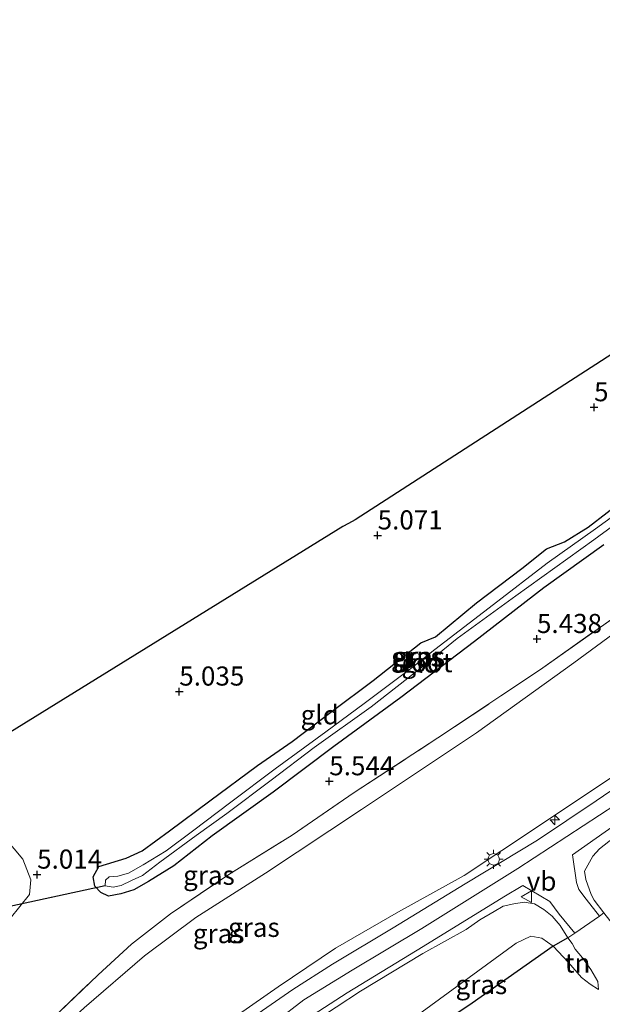
# Model space of a CAD drawing. Units: metres. Extents: x 151540 to 160010, y 431248 to 437503.
# Drawn here: x 157567 to 157644, y 431996 to 432125 of the extents above; entities that cross this region are included whole.
import ezdxf
from ezdxf.enums import TextEntityAlignment as Align

# ---------------------------------------------------------------- set-up
doc = ezdxf.new("R2010")
doc.units = ezdxf.units.M
doc.linetypes.add('IE-TERREINAFSCHEIDING', pattern=[10, 8, -2])
doc.layers.get('0').update_dxf_attribs({"lineweight": 25})
for name, color, linetype, lineweight in [('B-ME-AL-OVERIG-S-B1', 7, 'Continuous', 18), ('B-ME-GR-STRUIKEN-GV-B6', 93, 'Continuous', 18), ('B-ME-GW-HOOGTEPUNT-S-B1', 10, 'Continuous', 25), ('B-ME-GW-INSTEEKWATERGANG-L-B1', 10, 'Continuous', 25), ('B-ME-GW-KRUINLIJN-L-B1', 93, 'Continuous', 18), ('B-ME-GW-TEENLIJN-L-B1', 93, 'Continuous', 18), ('B-ME-IE-GRASLAND-GV-B6', 93, 'Continuous', 18), ('B-ME-IE-GRONDWERKLIJN-GROND_INGERICHT-GV-B6', 253, 'Continuous', 18), ('B-ME-IE-MEUBILAIR_WEGMEUBILAIR-LICHTMAST-S-B1', 8, 'Continuous', 18), ('B-ME-IE-TERREINAFSCHEIDING-DOORGANG-L-B1', 8, 'IE-TERREINAFSCHEIDING-KUNSTMATIG-OPEN', 18), ('B-ME-IE-TERREINAFSCHEIDING-HAAG-L-B1', 10, 'Continuous', 25), ('B-ME-IE-TERREINAFSCHEIDING-RASTERHEKWERK-L-B1', 8, 'IE-TERREINAFSCHEIDING', 18), ('B-ME-KG-KADASTRAAL-OPNAMEDTMGRENS-L-B1', 10, 'Continuous', 25), ('B-ME-KW-DUIKER-L-B1', 10, 'Continuous', 25), ('B-ME-OG-WATER-GV-B6', 153, 'Continuous', 18), ('B-ME-VH-VERH_SOORT-BITUMEN-GV-B6', 8, 'IE-TERREINAFSCHEIDING-NATUURLIJK-HOUTWAL', 18), ('B-ME-VW-MEUBILAIR_WEGMEUBILAIR-VERKEERSBORD-S-B1', 8, 'Continuous', 18)]:
    doc.layers.add(name, color=color, linetype=linetype, lineweight=lineweight)
doc.styles.add('NLCS-ISO', font='NLCS-ISO.TTF')
doc.linetypes.add('IE-TERREINAFSCHEIDING-KUNSTMATIG-OPEN', pattern='A,7,-1.5,[67,NLCS.SHX,S=0.75,R=0,X=0,Y=0],-1.5', length=10)
doc.linetypes.add('IE-TERREINAFSCHEIDING-NATUURLIJK-HOUTWAL', pattern='A,7,-1.5,[67,NLCS.SHX,S=0.75,R=45,X=0,Y=0],-1.5,7,-1.5,[70,NLCS.SHX,S=0.75,R=0,X=0,Y=0],-1.5', length=20)

# ---------------------------------------------------------------- blocks, each defined once
blk = doc.blocks.new('verkeersbord')
for p, q in [((0, 0.75), (-0.75, -0.625)), ((0.75, -0.625), (0, 0.75)), ((-0.75, -0.625), (0.75, -0.625))]:
    blk.add_line(p, q)
blk = doc.blocks.new('hecto')
for p, q in [((0, 0.625), (-0.625, 0)), ((0, -0.625), (0, 0.625)), ((-0.625, 0), (0.625, 0)), ((0.625, 0), (0, -0.625))]:
    blk.add_line(p, q)
blk = doc.blocks.new('hoogtepunt')
for p, q in [((-0.5, 0), (0.5, 0)), ((0, 0.5), (0, -0.5))]:
    blk.add_line(p, q)
blk = doc.blocks.new('lantaarnpaal')
for p, q in [((-0.75, 0), (-1.25, 0)), ((-0.88, 0.88), (-0.53, 0.53)), ((0, 0.75), (0, 1.25)), ((0.53, 0.53), (0.88, 0.88)), ((0.75, 0), (1.25, 0)), ((-0.53, -0.53), (-0.88, -0.88)), ((0, -0.75), (0, -1.25)), ((0.53, -0.53), (0.88, -0.88))]:
    blk.add_line(p, q)
blk.add_circle((0, 0), 0.75)

msp = doc.modelspace()

# ---------------------------------------------------------------- linework, layer by layer
at = {"layer": 'B-ME-GR-STRUIKEN-GV-B6'}
msp.add_polyline3d([(157549.795, 432004.035, 4.948), (157541.579, 432015.694, 5.284), (157554.55, 432024.897, 5.132), (157556.619, 432026.177, 5.15), (157561.595, 432022.678, 5.185), (157567.754, 432015.406, 5.166), (157568.803, 432012.705, 5.087), (157568.633, 432010.767, 5.057), (157566.111, 432007.63, 5.227), (157563.369, 432006.431, 5.215), (157559.523, 432005.5, 5.276), (157556.052, 432005.01, 5.23), (157553.05, 432004.82, 5.064), (157549.795, 432004.035, 4.948)], dxfattribs=at)
at = {"layer": 'B-ME-GW-INSTEEKWATERGANG-L-B1'}
for points in [[(157636.339, 432056.065, 4.851), (157638.719, 432056.951, 4.831), (157641.817, 432058.891, 4.831), (157646.79, 432062.744, 4.867)], [(157643.852, 432056.576, 5.059), (157635.988, 432050.944, 5.006), (157626.909, 432043.922, 5.067), (157617.267, 432036.595, 5.308), (157608.509, 432030.149, 5.308), (157600.536, 432024.174, 5.308), (157592.583, 432018.469, 5.299), (157587.53, 432014.522, 5.23), (157584.244, 432012.495, 5.23), (157582.286, 432011.377, 5.214), (157580.617, 432010.856, 5.214), (157578.993, 432010.56, 5.198), (157577.989, 432011.063, 5.136), (157577.194, 432011.891, 5.1), (157576.984, 432013.073, 5.1), (157577.733, 432014.427, 5.039)], [(157621.827, 432044.507, 4.965), (157627.172, 432048.959, 4.965), (157633.132, 432053.487, 4.953), (157636.339, 432056.065, 4.851)], [(157577.733, 432014.427, 5.039), (157581.301, 432015.543, 5.116), (157583.397, 432016.516, 5.116), (157586.976, 432019.119, 5.116), (157592.246, 432023.041, 5.075), (157598.487, 432027.659, 5.071), (157603.051, 432030.825, 5.075), (157608.273, 432034.785, 5.075), (157613.633, 432038.794, 5.059), (157619.88, 432043.759, 5.055), (157621.827, 432044.507, 4.965)]]:
    msp.add_polyline3d(points, dxfattribs=at)
at = {"layer": 'B-ME-GW-KRUINLIJN-L-B1'}
for points in [[(157561.222, 431965.259, 11.586), (157571.774, 431973.522, 11.643), (157580.82, 431981.3, 11.647), (157587.647, 431987.547, 11.643), (157592.321, 431991.996, 11.574), (157596.008, 431995.047, 11.505), (157601.197, 431998.67, 11.505), (157608.722, 432003.736, 11.509), (157616.969, 432008.498, 11.558), (157625.551, 432013.268, 11.766), (157635.427, 432019.795, 11.68), (157646.078, 432026.918, 11.668), (157655.393, 432033.543, 11.578), (157666.15, 432040.758, 11.578), (157674.274, 432046.802, 11.578), (157684.331, 432054.588, 11.708), (157695.999, 432064.202, 11.717), (157705.606, 432071.877, 11.696), (157715.281, 432079.783, 11.619), (157725.486, 432088.183, 11.619), (157730.914, 432092.457, 11.619), (157736.436, 432097.371, 11.607), (157741.504, 432102.691, 11.603)], [(157740.004, 432096.196, 11.823), (157736.763, 432092.965, 11.823), (157729.587, 432087.139, 11.929), (157718.837, 432078.538, 11.896), (157705.744, 432068.006, 11.896), (157692.279, 432057.054, 11.924), (157680.525, 432047.248, 11.933), (157669.399, 432039.101, 11.908), (157658.12, 432031.286, 11.884), (157645.405, 432022.574, 11.863), (157632.588, 432014.179, 11.863), (157620.006, 432006.344, 11.802), (157610.89, 432000.858, 11.802), (157604.577, 431996.995, 11.802), (157600.944, 431994.193, 11.802), (157598.006, 431992.152, 11.802), (157595.371, 431990.073, 11.802), (157592.075, 431987.196, 11.802), (157587.328, 431982.962, 11.847), (157580.97, 431976.97, 11.847), (157574.007, 431970.989, 11.851), (157565.532, 431964.17, 11.839)], [(157666.002, 432014.104, 8.689), (157665.175, 432016.229, 9.305), (157662.601, 432019.625, 10.05), (157660.179, 432022.839, 11.048), (157658.779, 432024.244, 11.427), (157657.912, 432024.787, 11.517), (157656.265, 432025.152, 11.623), (157655.049, 432024.56, 11.623), (157653.986, 432024.143, 11.623), (157653.086, 432023.394, 11.623), (157650.931, 432022.03, 11.623), (157648.82, 432020.705, 11.623), (157645.135, 432018.185, 11.623), (157643.271, 432016.775, 11.611), (157642.411, 432015.822, 11.521), (157641.302, 432013.836, 11.521), (157641.479, 432012.733, 11.513), (157642.202, 432010.759, 11.13), (157642.586, 432010.045, 11.004), (157643.848, 432008.4, 10.987), (157646.096, 432005.562, 10.555), (157647.578, 432003.754, 10.307), (157649.403, 432002.017, 10.054)], [(157643.135, 431998.337, 10.001), (157643.063, 431999.391, 10.307), (157642.168, 432000.95, 10.458), (157641.048, 432002.499, 10.523), (157640.097, 432003.608, 10.739), (157639.688, 432004.344, 10.796), (157639.151, 432005.114, 10.845), (157638.119, 432006.729, 10.971), (157637.09, 432007.962, 11.183), (157635.995, 432008.814, 11.354), (157634.761, 432009.546, 11.476), (157633.415, 432009.772, 11.476), (157632.069, 432009.565, 11.476), (157630.653, 432009.247, 11.497), (157629.512, 432008.562, 11.525), (157627.598, 432007.47, 11.525), (157625.814, 432006.201, 11.598), (157620.158, 432003.047, 11.692), (157612.005, 431998.115, 11.651), (157605.63, 431993.931, 11.656)]]:
    msp.add_polyline3d(points, dxfattribs=at)
at = {"layer": 'B-ME-GW-TEENLIJN-L-B1'}
for points in [[(157560.361, 431982.226, 6.131), (157568.225, 431989.007, 5.927), (157575.816, 431995.927, 5.919), (157583.713, 432002.736, 5.98), (157590.437, 432007.777, 6.074), (157599.535, 432013.559, 6.082), (157612.135, 432021.903, 5.911), (157627.191, 432031.941, 5.821), (157639.918, 432041.14, 5.593), (157653.951, 432051.404, 5.462), (157664.989, 432060, 5.462), (157679.078, 432070.634, 5.601), (157693.029, 432081.366, 5.499), (157707.451, 432093.44, 5.45), (157719.29, 432103.17, 5.377), (157726.75, 432109.993, 5.377)], [(157637.198, 432004.032, 10.034), (157635.738, 432005.06, 10.287), (157634.277, 432005.31, 10.261), (157632.394, 432004.411, 10.249), (157618.435, 431994.232, 9.736)], [(157637.198, 432004.032, 10.034), (157639.233, 432001.862, 10.034), (157640.923, 431999.916, 10.181), (157642.068, 431999.029, 10.181), (157643.135, 431998.337, 10.001)]]:
    msp.add_polyline3d(points, dxfattribs=at)
at = {"layer": 'B-ME-IE-GRASLAND-GV-B6'}
for points in [[(157560.361, 431982.226, 6.131), (157568.225, 431989.007, 5.927), (157575.816, 431995.927, 5.919), (157583.713, 432002.736, 5.98), (157590.437, 432007.777, 6.074), (157599.535, 432013.559, 6.082), (157612.135, 432021.903, 5.911), (157627.191, 432031.941, 5.821), (157639.918, 432041.14, 5.593), (157653.951, 432051.404, 5.462), (157664.989, 432060, 5.462), (157679.078, 432070.634, 5.601), (157693.029, 432081.366, 5.499), (157707.451, 432093.44, 5.45), (157719.29, 432103.17, 5.377), (157726.75, 432109.993, 5.377), (157735.497, 432104.949, 8.987), (157750.15, 432114.958, 11.59)], [(157726.75, 432109.993, 5.377), (157719.29, 432103.17, 5.377), (157707.451, 432093.44, 5.45), (157693.029, 432081.366, 5.499), (157679.078, 432070.634, 5.601), (157664.989, 432060, 5.462), (157653.951, 432051.404, 5.462), (157639.918, 432041.14, 5.593), (157627.191, 432031.941, 5.821), (157612.135, 432021.903, 5.911), (157599.535, 432013.559, 6.082), (157590.437, 432007.777, 6.074), (157583.713, 432002.736, 5.98), (157575.816, 431995.927, 5.919), (157568.225, 431989.007, 5.927), (157560.361, 431982.226, 6.131)], [(157565.029, 431988.312, 5.98), (157570.516, 431993.463, 5.923), (157577.628, 432000.266, 5.76), (157582.011, 432004.258, 5.711), (157587.098, 432008.256, 5.711), (157594.88, 432013.5, 5.715), (157603.057, 432018.572, 5.764), (157611.179, 432024.147, 5.768), (157622.123, 432031.279, 5.748), (157635.853, 432040.452, 5.646), (157646.801, 432048.199, 5.556), (157657.32, 432056.064, 5.475), (157667.232, 432063.79, 5.393), (157682.172, 432075.018, 5.409), (157693.738, 432083.976, 5.503), (157707.137, 432095.028, 5.405), (157718.512, 432104.409, 5.389), (157725.904, 432110.499, 5.275), (157726.75, 432109.993, 5.377)], [(157561.222, 431965.259, 11.586), (157571.774, 431973.522, 11.643), (157580.82, 431981.3, 11.647), (157587.647, 431987.547, 11.643), (157592.321, 431991.996, 11.574), (157596.008, 431995.047, 11.505), (157601.197, 431998.67, 11.505), (157608.722, 432003.736, 11.509), (157616.969, 432008.498, 11.558), (157625.551, 432013.268, 11.766), (157635.427, 432019.795, 11.68), (157646.078, 432026.918, 11.668), (157655.393, 432033.543, 11.578), (157666.15, 432040.758, 11.578), (157674.274, 432046.802, 11.578), (157684.331, 432054.588, 11.708), (157695.999, 432064.202, 11.717), (157705.606, 432071.877, 11.696), (157715.281, 432079.783, 11.619), (157725.486, 432088.183, 11.619), (157730.914, 432092.457, 11.619), (157736.436, 432097.371, 11.607), (157741.504, 432102.691, 11.603)], [(157741.504, 432102.691, 11.603), (157736.436, 432097.371, 11.607), (157730.914, 432092.457, 11.619), (157725.486, 432088.183, 11.619), (157715.281, 432079.783, 11.619), (157705.606, 432071.877, 11.696), (157695.999, 432064.202, 11.717), (157684.331, 432054.588, 11.708), (157674.274, 432046.802, 11.578), (157666.15, 432040.758, 11.578), (157655.393, 432033.543, 11.578), (157646.078, 432026.918, 11.668), (157635.427, 432019.795, 11.68), (157625.551, 432013.268, 11.766), (157616.969, 432008.498, 11.558), (157608.722, 432003.736, 11.509), (157601.197, 431998.67, 11.505), (157596.008, 431995.047, 11.505), (157592.321, 431991.996, 11.574), (157587.647, 431987.547, 11.643), (157580.82, 431981.3, 11.647), (157571.774, 431973.522, 11.643), (157561.222, 431965.259, 11.586)], [(157740.625, 432099.81, 11.859), (157737.225, 432096.071, 11.77), (157734.764, 432093.783, 11.77), (157729.803, 432089.88, 11.77), (157720.24, 432082.154, 11.814), (157709.922, 432073.907, 11.814), (157699.634, 432065.453, 11.818), (157690.01, 432057.694, 11.761), (157680.803, 432050.231, 11.818), (157673.61, 432044.368, 11.818), (157666.657, 432039.535, 11.802), (157658.838, 432034.071, 11.871), (157650.268, 432028.13, 11.814), (157642.838, 432023.027, 11.733), (157635.164, 432017.917, 11.839), (157625.708, 432012.193, 11.855), (157616.251, 432006.428, 11.737), (157608.318, 432001.664, 11.733), (157603.134, 431998.327, 11.802), (157598.578, 431995.207, 11.782)], [(157577.733, 432014.427, 5.039), (157581.301, 432015.543, 5.116), (157583.397, 432016.516, 5.116), (157586.976, 432019.119, 5.116), (157592.246, 432023.041, 5.075), (157598.487, 432027.659, 5.071), (157603.051, 432030.825, 5.075), (157608.273, 432034.785, 5.075), (157613.633, 432038.794, 5.059), (157619.88, 432043.759, 5.055), (157621.827, 432044.507, 4.965), (157627.172, 432048.959, 4.965), (157633.132, 432053.487, 4.953), (157636.339, 432056.065, 4.851), (157638.719, 432056.951, 4.831), (157641.817, 432058.891, 4.831), (157646.79, 432062.744, 4.867)], [(157648.629, 432062.896, 4.317), (157642.78, 432058.646, 4.293), (157636.443, 432054.19, 4.293), (157629.409, 432048.769, 4.411), (157621.715, 432042.855, 4.411), (157618.75, 432040.502, 4.505), (157612.455, 432035.812, 4.419), (157607.471, 432032.061, 4.468), (157600.836, 432027.228, 4.525), (157595.021, 432022.853, 4.521), (157589.985, 432019.09, 4.444), (157586.549, 432016.483, 4.346), (157583.517, 432014.655, 4.305), (157581.591, 432013.557, 4.322), (157580.19, 432013.19, 4.326), (157579.069, 432013.078, 4.326), (157578.582, 432012.671, 4.326), (157578.554, 432011.937, 4.326), (157579.582, 432011.75, 4.326), (157580.632, 432011.946, 4.326), (157582.006, 432012.611, 4.326), (157583.452, 432013.282, 4.444), (157585.708, 432015.033, 4.46), (157590.469, 432018.523, 4.46), (157594.499, 432021.378, 4.46), (157600.273, 432025.774, 4.46)], [(157600.273, 432025.774, 4.46), (157605.924, 432030.033, 4.464), (157613.407, 432035.352, 4.464), (157620.183, 432040.704, 4.33), (157624.633, 432044.309, 4.33), (157632.323, 432049.894, 4.33), (157642.531, 432057.237, 4.326), (157650.369, 432062.95, 4.326)], [(157643.852, 432056.576, 5.059), (157635.988, 432050.944, 5.006), (157626.909, 432043.922, 5.067), (157617.267, 432036.595, 5.308), (157608.509, 432030.149, 5.308), (157600.536, 432024.174, 5.308), (157592.583, 432018.469, 5.299), (157587.53, 432014.522, 5.23), (157584.244, 432012.495, 5.23), (157582.286, 432011.377, 5.214), (157580.617, 432010.856, 5.214), (157578.993, 432010.56, 5.198), (157577.989, 432011.063, 5.136), (157577.194, 432011.891, 5.1), (157576.984, 432013.073, 5.1), (157577.733, 432014.427, 5.039)], [(157639.764, 432015.983, 11.696), (157647.145, 432021.187, 11.802)], [(157645.135, 432018.185, 11.623), (157643.271, 432016.775, 11.611), (157642.411, 432015.822, 11.521), (157641.302, 432013.836, 11.521), (157641.479, 432012.733, 11.513), (157642.202, 432010.759, 11.13), (157642.586, 432010.045, 11.004), (157643.848, 432008.4, 10.987), (157643.301, 432007.949, 10.955), (157641.519, 432010.17, 11.187), (157640.571, 432011.449, 11.395), (157640.289, 432012.344, 11.448), (157639.764, 432015.983, 11.696)], [(157643.848, 432008.4, 10.987), (157642.586, 432010.045, 11.004), (157642.202, 432010.759, 11.13), (157641.479, 432012.733, 11.513), (157641.302, 432013.836, 11.521), (157642.411, 432015.822, 11.521), (157643.271, 432016.775, 11.611), (157645.135, 432018.185, 11.623)], [(157603.546, 431993.58, 11.7), (157610.263, 431997.912, 11.68), (157620.198, 432003.961, 11.757), (157630.747, 432010.471, 11.757), (157633.237, 432011.978, 11.733), (157636.802, 432009.846, 11.431), (157638.016, 432008.225, 11.273), (157640.048, 432005.728, 11.028), (157639.151, 432005.114, 10.845), (157638.119, 432006.729, 10.971), (157637.09, 432007.962, 11.183), (157635.995, 432008.814, 11.354), (157634.761, 432009.546, 11.476), (157633.415, 432009.772, 11.476), (157632.069, 432009.565, 11.476), (157630.653, 432009.247, 11.497), (157629.512, 432008.562, 11.525), (157627.598, 432007.47, 11.525), (157625.814, 432006.201, 11.598), (157620.158, 432003.047, 11.692), (157612.005, 431998.115, 11.651), (157605.63, 431993.931, 11.656)], [(157563.771, 431958.905, 11.582), (157571.575, 431964.87, 11.611), (157579.238, 431971.362, 11.745), (157586.774, 431978.073, 11.827), (157591.78, 431982.865, 11.823), (157595.07, 431985.859, 11.823), (157599.735, 431989.605, 11.656), (157605.63, 431993.931, 11.656), (157612.005, 431998.115, 11.651), (157620.158, 432003.047, 11.692), (157625.814, 432006.201, 11.598), (157627.598, 432007.47, 11.525), (157629.512, 432008.562, 11.525), (157630.653, 432009.247, 11.497), (157632.069, 432009.565, 11.476), (157633.415, 432009.772, 11.476), (157634.761, 432009.546, 11.476), (157635.995, 432008.814, 11.354), (157637.09, 432007.962, 11.183), (157638.119, 432006.729, 10.971), (157639.151, 432005.114, 10.845)], [(157639.151, 432005.114, 10.845), (157637.198, 432004.032, 10.034), (157635.738, 432005.06, 10.287), (157634.277, 432005.31, 10.261), (157632.394, 432004.411, 10.249), (157618.435, 431994.232, 9.736)], [(157637.198, 432004.032, 10.034), (157626.628, 431996.566, 9.736), (157620.828, 431992.667, 9.325), (157618.435, 431994.232, 9.736), (157632.394, 432004.411, 10.249), (157634.277, 432005.31, 10.261), (157635.738, 432005.06, 10.287), (157637.198, 432004.032, 10.034)]]:
    msp.add_polyline3d(points, dxfattribs=at)
at = {"layer": 'B-ME-IE-GRONDWERKLIJN-GROND_INGERICHT-GV-B6'}
for points in [[(157556.619, 432026.177, 5.15), (157609.677, 432058.984, 5.079), (157610.431, 432059.363, 4.713), (157611.269, 432059.859, 5.067), (157662.747, 432093.052, 5.344), (157663.874, 432077.041, 5.169), (157675.747, 432085.469, 5.177), (157688.709, 432094.219, 5.088), (157703.388, 432104.744, 5.116), (157704.1, 432103.991, 5.116), (157713.028, 432110.719, 5.014), (157718.256, 432115.051, 5.002), (157725.904, 432110.499, 5.275)], [(157725.904, 432110.499, 5.275), (157718.512, 432104.409, 5.389), (157707.137, 432095.028, 5.405), (157693.738, 432083.976, 5.503), (157682.172, 432075.018, 5.409), (157667.232, 432063.79, 5.393), (157657.32, 432056.064, 5.475), (157646.801, 432048.199, 5.556), (157635.853, 432040.452, 5.646), (157622.123, 432031.279, 5.748), (157611.179, 432024.147, 5.768), (157603.057, 432018.572, 5.764), (157594.88, 432013.5, 5.715), (157587.098, 432008.256, 5.711), (157582.011, 432004.258, 5.711), (157577.628, 432000.266, 5.76), (157570.516, 431993.463, 5.923), (157565.029, 431988.312, 5.98)], [(157646.79, 432062.744, 4.867), (157641.817, 432058.891, 4.831), (157638.719, 432056.951, 4.831), (157636.339, 432056.065, 4.851)], [(157636.339, 432056.065, 4.851), (157633.132, 432053.487, 4.953), (157627.172, 432048.959, 4.965), (157621.827, 432044.507, 4.965), (157619.88, 432043.759, 5.055), (157613.633, 432038.794, 5.059), (157608.273, 432034.785, 5.075), (157603.051, 432030.825, 5.075), (157598.487, 432027.659, 5.071), (157592.246, 432023.041, 5.075), (157586.976, 432019.119, 5.116), (157583.397, 432016.516, 5.116), (157581.301, 432015.543, 5.116), (157577.733, 432014.427, 5.039), (157576.984, 432013.073, 5.1), (157577.194, 432011.891, 5.1), (157577.989, 432011.063, 5.136), (157578.993, 432010.56, 5.198), (157580.617, 432010.856, 5.214), (157582.286, 432011.377, 5.214), (157584.244, 432012.495, 5.23), (157587.53, 432014.522, 5.23), (157592.583, 432018.469, 5.299), (157600.536, 432024.174, 5.308), (157608.509, 432030.149, 5.308), (157617.267, 432036.595, 5.308), (157626.909, 432043.922, 5.067), (157635.988, 432050.944, 5.006), (157643.852, 432056.576, 5.059)], [(157566.111, 432007.63, 5.227), (157568.633, 432010.767, 5.057), (157568.803, 432012.705, 5.087), (157567.754, 432015.406, 5.166), (157561.595, 432022.678, 5.185)], [(157620.828, 431992.667, 9.325), (157626.628, 431996.566, 9.736), (157637.198, 432004.032, 10.034), (157639.233, 432001.862, 10.034), (157640.923, 431999.916, 10.181), (157642.068, 431999.029, 10.181), (157643.135, 431998.337, 10.001), (157643.063, 431999.391, 10.307), (157642.168, 432000.95, 10.458), (157641.048, 432002.499, 10.523), (157640.097, 432003.608, 10.739), (157639.688, 432004.344, 10.796), (157639.151, 432005.114, 10.845), (157640.048, 432005.728, 11.028), (157643.301, 432007.949, 10.955), (157643.848, 432008.4, 10.987)], [(157637.198, 432004.032, 10.034), (157639.151, 432005.114, 10.845), (157639.688, 432004.344, 10.796), (157640.097, 432003.608, 10.739), (157641.048, 432002.499, 10.523), (157642.168, 432000.95, 10.458), (157643.063, 431999.391, 10.307), (157643.135, 431998.337, 10.001), (157642.068, 431999.029, 10.181), (157640.923, 431999.916, 10.181), (157639.233, 432001.862, 10.034), (157637.198, 432004.032, 10.034)]]:
    msp.add_polyline3d(points, dxfattribs=at)
at = {"layer": 'B-ME-IE-TERREINAFSCHEIDING-DOORGANG-L-B1'}
msp.add_line((157640.048, 432005.728, 11.028), (157643.301, 432007.949, 10.955), dxfattribs=at)
at = {"layer": 'B-ME-IE-TERREINAFSCHEIDING-HAAG-L-B1'}
msp.add_polyline3d([(157639.151, 432005.114, 10.845), (157637.198, 432004.032, 10.034), (157626.628, 431996.566, 9.736), (157620.828, 431992.667, 9.325)], dxfattribs=at)
at = {"layer": 'B-ME-IE-TERREINAFSCHEIDING-RASTERHEKWERK-L-B1'}
for p, q in [((157643.301, 432007.949, 10.955), (157643.848, 432008.4, 10.987)), ((157640.048, 432005.728, 11.028), (157639.151, 432005.114, 10.845))]:
    msp.add_line(p, q, dxfattribs=at)
msp.add_polyline3d([(157565.029, 431988.312, 5.98), (157570.516, 431993.463, 5.923), (157577.628, 432000.266, 5.76), (157582.011, 432004.258, 5.711), (157587.098, 432008.256, 5.711), (157594.88, 432013.5, 5.715), (157603.057, 432018.572, 5.764), (157611.179, 432024.147, 5.768), (157622.123, 432031.279, 5.748), (157635.853, 432040.452, 5.646), (157646.801, 432048.199, 5.556), (157657.32, 432056.064, 5.475), (157667.232, 432063.79, 5.393), (157682.172, 432075.018, 5.409), (157693.738, 432083.976, 5.503), (157707.137, 432095.028, 5.405), (157718.512, 432104.409, 5.389), (157725.904, 432110.499, 5.275)], dxfattribs=at)
at = {"layer": 'B-ME-KG-KADASTRAAL-OPNAMEDTMGRENS-L-B1'}
msp.add_polyline3d([(157701.168, 432125.342, 5.059), (157662.747, 432093.052, 5.344), (157611.269, 432059.859, 5.067), (157610.431, 432059.363, 4.713), (157609.677, 432058.984, 5.079), (157556.619, 432026.177, 5.15)], dxfattribs=at)
at = {"layer": 'B-ME-KW-DUIKER-L-B1'}
msp.add_line((157578.554, 432011.937, 4.326), (157545.688, 432004.796, 3.82), dxfattribs=at)
at = {"layer": 'B-ME-OG-WATER-GV-B6'}
for points in [[(157650.369, 432062.95, 4.326), (157642.531, 432057.237, 4.326), (157632.323, 432049.894, 4.33), (157624.633, 432044.309, 4.33), (157620.183, 432040.704, 4.33), (157613.407, 432035.352, 4.464), (157605.924, 432030.033, 4.464), (157600.273, 432025.774, 4.46), (157594.499, 432021.378, 4.46), (157590.469, 432018.523, 4.46), (157585.708, 432015.033, 4.46), (157583.452, 432013.282, 4.444), (157582.006, 432012.611, 4.326), (157580.632, 432011.946, 4.326), (157579.582, 432011.75, 4.326), (157578.554, 432011.937, 4.326), (157578.582, 432012.671, 4.326), (157579.069, 432013.078, 4.326), (157580.19, 432013.19, 4.326), (157581.591, 432013.557, 4.322), (157583.517, 432014.655, 4.305), (157586.549, 432016.483, 4.346), (157589.985, 432019.09, 4.444), (157595.021, 432022.853, 4.521), (157600.836, 432027.228, 4.525), (157607.471, 432032.061, 4.468), (157612.455, 432035.812, 4.419), (157618.75, 432040.502, 4.505), (157621.715, 432042.855, 4.411)], [(157621.715, 432042.855, 4.411), (157629.409, 432048.769, 4.411), (157636.443, 432054.19, 4.293), (157642.78, 432058.646, 4.293), (157648.629, 432062.896, 4.317)]]:
    msp.add_polyline3d(points, dxfattribs=at)
at = {"layer": 'B-ME-VH-VERH_SOORT-BITUMEN-GV-B6'}
for points in [[(157598.578, 431995.207, 11.782), (157603.134, 431998.327, 11.802), (157608.318, 432001.664, 11.733), (157616.251, 432006.428, 11.737), (157625.708, 432012.193, 11.855), (157635.164, 432017.917, 11.839), (157642.838, 432023.027, 11.733), (157650.268, 432028.13, 11.814), (157658.838, 432034.071, 11.871), (157666.657, 432039.535, 11.802), (157673.61, 432044.368, 11.818), (157680.803, 432050.231, 11.818), (157690.01, 432057.694, 11.761), (157699.634, 432065.453, 11.818), (157709.922, 432073.907, 11.814), (157720.24, 432082.154, 11.814), (157729.803, 432089.88, 11.77), (157734.764, 432093.783, 11.77), (157737.225, 432096.071, 11.77), (157740.625, 432099.81, 11.859)], [(157647.145, 432021.187, 11.802), (157639.764, 432015.983, 11.696), (157640.289, 432012.344, 11.448), (157640.571, 432011.449, 11.395), (157641.519, 432010.17, 11.187), (157643.301, 432007.949, 10.955), (157640.048, 432005.728, 11.028), (157638.016, 432008.225, 11.273), (157636.802, 432009.846, 11.431), (157633.237, 432011.978, 11.733), (157630.747, 432010.471, 11.757), (157620.198, 432003.961, 11.757), (157610.263, 431997.912, 11.68), (157603.546, 431993.58, 11.7)]]:
    msp.add_polyline3d(points, dxfattribs=at)

# ---------------------------------------------------------------- block references
at = {"layer": 'B-ME-AL-OVERIG-S-B1', "rotation": 90}
msp.add_blockref('hecto', (157637.435, 432020.54, 11.806), dxfattribs=at)
at = {"layer": 'B-ME-GW-HOOGTEPUNT-S-B1', "rotation": 90}
for p in [(157642.578, 432074.592, 5.075), (157642.578, 432074.592, 5.075), (157614.234, 432057.807, 5.071), (157614.234, 432057.807, 5.071), (157635.097, 432044.241, 5.438), (157635.097, 432044.241, 5.438), (157588.257, 432037.359, 5.035), (157588.257, 432037.359, 5.035), (157607.898, 432025.612, 5.544), (157607.898, 432025.612, 5.544), (157569.641, 432013.386, 5.014), (157569.641, 432013.386, 5.014)]:
    msp.add_blockref('hoogtepunt', p, dxfattribs=at)
at = {"layer": 'B-ME-IE-MEUBILAIR_WEGMEUBILAIR-LICHTMAST-S-B1', "rotation": 90}
msp.add_blockref('lantaarnpaal', (157629.427, 432015.39, 11.851), dxfattribs=at)
at = {"layer": 'B-ME-VW-MEUBILAIR_WEGMEUBILAIR-VERKEERSBORD-S-B1', "rotation": 90}
msp.add_blockref('verkeersbord', (157633.764, 432010.492, 11.531), dxfattribs=at)

# ---------------------------------------------------------------- texts
at = {"layer": 'B-ME-GW-HOOGTEPUNT-S-B1', "ltscale": 0.2, "style": 'NLCS-ISO'}
for s, p in [('5.075', (157642.578, 432074.592, 5.075)), ('5.075', (157642.578, 432074.592, 5.075)), ('5.071', (157614.234, 432057.807, 5.071)), ('5.071', (157614.234, 432057.807, 5.071)), ('5.438', (157635.097, 432044.241, 5.438)), ('5.438', (157635.097, 432044.241, 5.438)), ('5.035', (157588.257, 432037.359, 5.035)), ('5.035', (157588.257, 432037.359, 5.035)), ('5.544', (157607.898, 432025.612, 5.544)), ('5.544', (157607.898, 432025.612, 5.544)), ('5.014', (157569.641, 432013.386, 5.014)), ('5.014', (157569.641, 432013.386, 5.014))]:
    msp.add_text(s, height=2.5, dxfattribs=at).set_placement(p, align=Align.BOTTOM_LEFT)
at = {"layer": 'B-ME-IE-GRASLAND-GV-B6', "ltscale": 0.2, "style": 'NLCS-ISO'}
for p in [(157619.3715, 432041.8875), (157619.6735, 432041.952), (157592.143, 432013.3), (157598.028, 432006.477), (157593.416, 432005.6635), (157627.8165, 431998.9885)]:
    msp.add_text('gras', height=2.5, dxfattribs=at).set_placement(p, align=Align.MIDDLE_CENTER)
at = {"layer": 'B-ME-IE-GRONDWERKLIJN-GROND_INGERICHT-GV-B6', "ltscale": 0.2, "style": 'NLCS-ISO'}
for s, p in [('gld', (157619.8568, 432041.0945)), ('gld', (157606.6511, 432034.3164)), ('tn', (157640.4074, 432001.8085))]:
    msp.add_text(s, height=2.5, dxfattribs=at).set_placement(p, align=Align.MIDDLE_CENTER)
at = {"layer": 'B-ME-OG-WATER-GV-B6', "ltscale": 0.2, "style": 'NLCS-ISO'}
msp.add_text('sloot', height=2.5, dxfattribs=at).set_placement((157620.0489, 432041.1466), align=Align.MIDDLE_CENTER)
at = {"layer": 'B-ME-VW-MEUBILAIR_WEGMEUBILAIR-VERKEERSBORD-S-B1', "ltscale": 0.2, "style": 'NLCS-ISO'}
msp.add_text('vb', height=2.5, dxfattribs=at).set_placement((157633.764, 432010.492, 11.531), align=Align.BOTTOM_LEFT)

doc.saveas('drawing.dxf')
